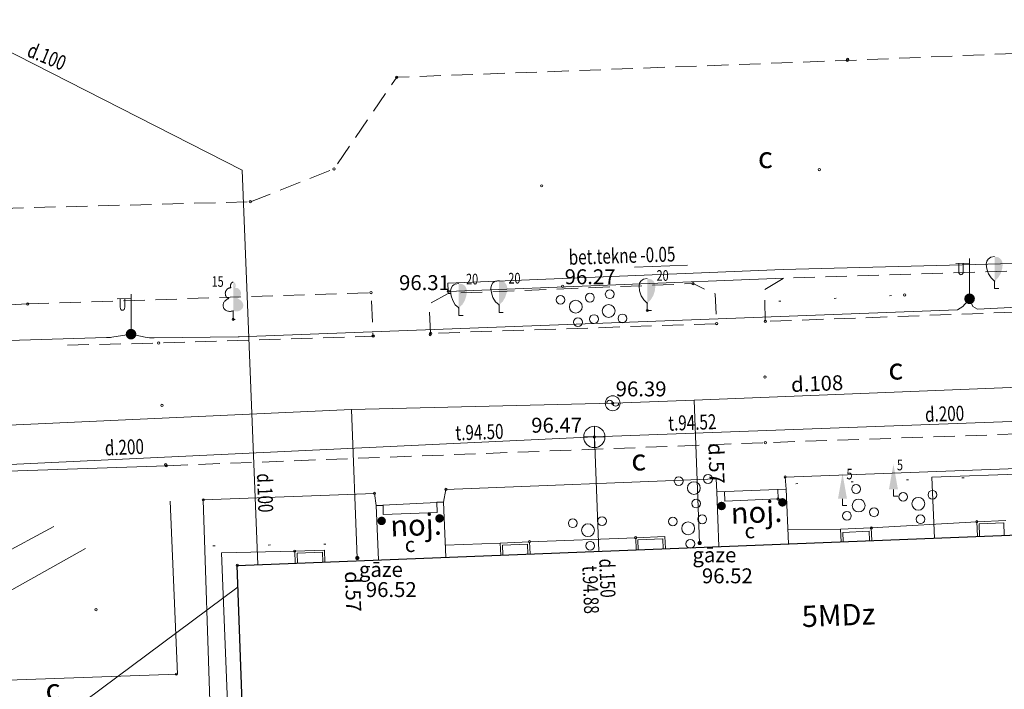
# Model space of a CAD drawing. Units: metres. Extents: x 661489 to 714094, y 194113 to 202716.
# Drawn here: x 661908 to 661954, y 194438 to 194470 of the extents above; entities that cross this region are included whole.
import ezdxf
from ezdxf.enums import TextEntityAlignment as Align

# ---------------------------------------------------------------- set-up
doc = ezdxf.new("R2010")
doc.units = ezdxf.units.M
for name, pattern in [('Ref_STLGreyTopo$0$0', [0.2, 0.1, 0.1]), ('Ref_STLGreyTopo$0$2', [0.75, 0.5, -0.25]), ('Ref_STLGreyTopo$0$DGN Style 2', [22.00914178049058, 13.20548506829435, -8.803656712196231]), ('Ref_STLGreyTopo$0$DGN Style 3', [30.81279849268681, 22.00914178049058, -8.803656712196231]), ('Ref_STLGreyTopo$0$Krumu_rinda', [2.5, 0, -1.25, -1.25]), ('Ref_STLGreyTopo$0$zogs_metala', [3.1, 1.55, 1.55])]:
    doc.linetypes.add(name, pattern=pattern)
for name, color, linetype, lineweight in [('01_izmeri', 7, 'Continuous', 13), ('Ref_STLGreyTopo$0$APGAISM', 230, 'Ref_STLGreyTopo$0$APG_EL_KAB', 18), ('Ref_STLGreyTopo$0$BUVDET', 251, 'Ref_STLGreyTopo$0$0', 9), ('Ref_STLGreyTopo$0$CELI', 251, 'Ref_STLGreyTopo$0$2', 9), ('Ref_STLGreyTopo$0$EKAS', 251, 'Ref_STLGreyTopo$0$0', 30), ('Ref_STLGreyTopo$0$EKAS_TEKST', 251, 'Ref_STLGreyTopo$0$0', 9), ('Ref_STLGreyTopo$0$GAZE', 1, 'Ref_STLGreyTopo$0$GAZES_VADS_VIDSP', 18), ('Ref_STLGreyTopo$0$KOKI', 251, 'Ref_STLGreyTopo$0$0', 9), ('Ref_STLGreyTopo$0$Level 1', 7, 'Continuous', 0), ('Ref_STLGreyTopo$0$Level 14', 7, 'Continuous', 0), ('Ref_STLGreyTopo$0$Level 27', 7, 'Continuous', 0), ('Ref_STLGreyTopo$0$Level 35', 7, 'Continuous', 0), ('Ref_STLGreyTopo$0$Level 38', 7, 'Continuous', 0), ('Ref_STLGreyTopo$0$Level 42', 7, 'Continuous', 0), ('Ref_STLGreyTopo$0$Level 44', 7, 'Continuous', 0), ('Ref_STLGreyTopo$0$Level 58', 7, 'Continuous', 0), ('Ref_STLGreyTopo$0$Level 8', 7, 'Continuous', 0), ('Ref_STLGreyTopo$0$LK', 34, 'Ref_STLGreyTopo$0$LIETUS_KANAL', 20), ('Ref_STLGreyTopo$0$LK_VIRSZ', 34, 'Ref_STLGreyTopo$0$0', 13), ('Ref_STLGreyTopo$0$SAKARI', 92, 'Continuous', 18), ('Ref_STLGreyTopo$0$SK', 42, 'Ref_STLGreyTopo$0$KANALIZACIJA', 18), ('Ref_STLGreyTopo$0$SK_VIRSZ', 42, 'Ref_STLGreyTopo$0$0', 13), ('Ref_STLGreyTopo$0$UDENSVADS', 142, 'Ref_STLGreyTopo$0$UDENSVADS', 18), ('Ref_STLGreyTopo$0$UV_VIRSZ', 142, 'Ref_STLGreyTopo$0$0', 13)]:
    doc.layers.add(name, color=color, linetype=linetype, lineweight=lineweight)
doc.styles.add('Ref_STLGreyTopo$0$ekas', font='romlatcw.shx', dxfattribs={"height": 1})
doc.styles.add('Ref_STLGreyTopo$0$koki', font='romlatsw.shx', dxfattribs={"width": 0.75, "oblique": 15, "height": 0.5})
doc.styles.add('Ref_STLGreyTopo$0$kom', font='romlatsw.shx', dxfattribs={"width": 0.75, "height": 0.6})
doc.styles.add('Ref_STLGreyTopo$0$ltype', font='romlatsw.shx', dxfattribs={"height": 0.75})
doc.styles.add('Ref_STLGreyTopo$0$ltype2', font='Geometric706TL-BlackB.ttf', dxfattribs={"height": 0.8})
doc.styles.add('Ref_STLGreyTopo$0$Style-font001', font='font001.shx')
doc.styles.add('Ref_STLGreyTopo$0$Style-font001 I 0.24435', font='font001.shx', dxfattribs={"oblique": 14})
doc.linetypes.add('Ref_STLGreyTopo$0$APG_EL_KAB', pattern='A,2,-0.4,[".",Ref_STLGreyTopo$0$ltype2,S=1,R=0,X=-0.09300000000000001,Y=-0.04],-0.5,2', length=4.9)
doc.linetypes.add('Ref_STLGreyTopo$0$GAZES_VADS_VIDSP', pattern='A,1.6,-0.4,1.6,-0.4,1.6,-0.4,1.6,["VSP",Ref_STLGreyTopo$0$ltype,S=0.6,R=0,X=-1.1,Y=-0.55],0,["G",Ref_STLGreyTopo$0$ltype,S=1,R=0,X=0.025,Y=-0.375],-0.8', length=8.4)
doc.linetypes.add('Ref_STLGreyTopo$0$KANALIZACIJA', pattern='A,7.5,["K",Ref_STLGreyTopo$0$ltype,S=1,R=0,X=0.025,Y=-0.375],-0.8,7.5', length=15.8)
doc.linetypes.add('Ref_STLGreyTopo$0$LIETUS_KANAL', pattern='A,7.5,["LK",Ref_STLGreyTopo$0$ltype,S=1,R=0,X=0.1,Y=-0.375],-1.6,7.5', length=16.6)
doc.linetypes.add('Ref_STLGreyTopo$0$UDENSVADS', pattern='A,7.5,["Ы",Ref_STLGreyTopo$0$ltype,S=1,R=0,X=0.125,Y=-0.375],-1,7.5', length=16)

# ---------------------------------------------------------------- blocks, each defined once
blk = doc.blocks.new('Ref_STLGreyTopo$0$PKT_2')
at = {"layer": 'Ref_STLGreyTopo$0$Level 58', "color": 254, "linetype": 'Continuous', "lineweight": 13}
blk.add_circle((1.663155853748322e-05, 9.1761932708323e-05), 0.05342884173628483, dxfattribs=at)
blk = doc.blocks.new('Ref_STLGreyTopo$0$KRUMS')
at = {"layer": 'Ref_STLGreyTopo$0$KOKI', "linetype": 'Continuous'}
for centre, radius in [((-0.7139806208433583, 0.3238253120798618), 0.2041347239155457), ((0.6616423864616081, 0.4248260534950532), 0.2066127541214373), ((0.0001578002702444792, -2.266175579279661e-05), 0.3006396109047146), ((0.1034514241619036, -0.7275721020123456), 0.2045426292877247)]:
    blk.add_circle(centre, radius, dxfattribs=at)
blk = doc.blocks.new('Ref_STLGreyTopo$0$GZVENT')
at = {"layer": 'Ref_STLGreyTopo$0$Level 27', "color": 1, "linetype": 'Continuous', "lineweight": 13}
blk.add_circle((5.502148997038603e-05, 0.0001676884712651372), 0.35, dxfattribs=at)
for centre, start, end in [((-0.1399449785239995, 0.0001676884712651372), 0, 180), ((0.1400550215039402, 0.0001676884712651372), 180, 0)]:
    blk.add_arc(centre, 0.14, start, end, dxfattribs=at)
blk = doc.blocks.new('Ref_STLGreyTopo$0$KRUMS_5')
at = {"layer": 'Ref_STLGreyTopo$0$Level 1', "color": 3, "linetype": 'Continuous', "lineweight": 0}
for centre, radius in [((-0.7149705634219572, 0.3236136218765751), 0.2041345802985128), ((0.6606512429716531, 0.4246174643049017), 0.2066126087610099), ((-0.0008318981563206762, -0.0002324773231521249), 0.3006393993925914), ((0.1024633308988996, -0.7277811674866825), 0.2045424853837138)]:
    blk.add_circle(centre, radius, dxfattribs=at)
blk = doc.blocks.new('Ref_STLGreyTopo$0$APLAMP')
at = {"layer": 'Ref_STLGreyTopo$0$Level 44', "color": 230, "linetype": 'Continuous', "lineweight": 0}
for p, q in [((0, 0), (-0.002000000094994903, 1.88300000000163)), ((-0.009000000078231096, 1.667000000015832), (-0.6440000000875443, 1.662000000011176)), ((-0.5090000000782311, 1.663000000000466), (-0.5090000000782311, 1.271000000007916)), ((-0.2989999999990687, 1.665000000008149), (-0.2989999999990687, 1.271000000007916))]:
    blk.add_line(p, q, dxfattribs=at)
blk.add_circle((-0.000478195259347558, 0.0004551688034553081), 0.09070832376358855, dxfattribs=at)
at = {"layer": 'Ref_STLGreyTopo$0$Level 44', "color": 230, "linetype": 'Continuous', "lineweight": 0, "extrusion": (0, 0, -1)}
blk.add_ellipse((-0.4040000000968575, 1.271000000007916), major_axis=(0, -0.1508683379660174), ratio=0.6959710792575373, start_param=4.71238898038469, end_param=7.853981633974483, dxfattribs=at)
blk = doc.blocks.new('Ref_STLGreyTopo$0$APGMST_1')
at = {"layer": 'Ref_STLGreyTopo$0$Level 44', "linetype": 'Continuous', "lineweight": 0}
h = blk.add_hatch(color=230, dxfattribs=at)
edge = h.paths.add_edge_path()
edge.add_arc((0, 0), 0.25, 0, 360)
blk = doc.blocks.new('Ref_STLGreyTopo$0$LAPUKO_10')
at = {"layer": 'Ref_STLGreyTopo$0$KOKI', "linetype": 'Continuous'}
h = blk.add_hatch(color=256, dxfattribs=at)
edge = h.paths.add_edge_path()
edge.add_ellipse((7.007119711488485e-05, 1.575818712124601), major_axis=(-2.814301487165382e-17, -0.1750032), ratio=0.7071067811865477, start_angle=57.04944999999998, end_angle=180, ccw=False)
edge.add_line((0.10391028621234, 1.4806318457413), (0.1050719908671454, 1.479566952068126))
edge.add_ellipse((0.150281151290983, 1.231645752151962), major_axis=(0.04520916048066499, -0.2479211999123494), ratio=0.8613228459795701, start_angle=0, end_angle=180, ccw=False)
edge.add_ellipse((0.105071991449222, 0.6920525520981755), major_axis=(-0.3581236221062583, 0.1110183223047123), ratio=0.814445018764326, start_angle=90, end_angle=270, ccw=False)
edge.add_line((0.0146536718821153, 0.4003805519605521), (0.01300000003539026, 0.4010000000125729))
edge.add_line((0.01300000003539026, 0.4010000000125729), (0, 0.4010000000125729))
edge.add_line((0, 0.4010000000125729), (0, 1.75))
edge.add_line((0, 1.75), (-0.0009999999310821295, 1.751000000018394))
edge.add_line((-0.0009999999310821295, 1.751000000018394), (7.007119711488485e-05, 1.750821912108222))
for p, q in [((0, 0), (0, 0.4010000000125729)), ((0, 0.4010000000125729), (0.01300000003539026, 0.4010000000125729)), ((0, 0.3179999999993015), (0, 0.3450000000011642)), ((0, 0), (0.08900000003632158, 0))]:
    blk.add_line(p, q, dxfattribs=at)
blk.add_rational_spline([(-0.01451352913863957, 0.4003805519605521), (-0.3726371511584148, 0.2893622296396643), (-0.4630554708419368, 0.5810342298063915), (-0.5534737904090434, 0.8727062299440149), (-0.1953501682728529, 0.9837245522649027), (-0.40889036282897, 1.022664235002594), (-0.363681202288717, 1.270585434918758), (-0.3184720418648794, 1.518506634805817), (-0.1049318483565003, 1.479566952068126), (-0.1043509959708899, 1.480099398933817), (-0.1037701437016949, 1.4806318457413), (-0.1437941059703007, 1.567956852319185), (-0.108654496143572, 1.659389382228255), (-0.07351488596759737, 1.750821912108222), (7.007119711488485e-05, 1.750821912108222)], [1, 0.7071067811865476, 1, 0.7071067811865476, 1, 0.7071067811865476, 1, 0.7071067811865476, 1, 1, 1, 0.8595167113278297, 1, 0.8595167113278297, 1], degree=2, knots=[0, 0, 0, 0.125, 0.125, 0.25, 0.25, 0.375, 0.375, 0.5, 0.5, 0.75, 0.75, 0.875, 0.875, 1, 1, 1], dxfattribs=at)
blk = doc.blocks.new('Ref_STLGreyTopo$0$SAURLA_1')
at = {"layer": 'Ref_STLGreyTopo$0$Level 1', "linetype": 'Continuous', "lineweight": 0}
blk.add_hatch(color=3, dxfattribs=at).paths.add_polyline_path([(0, 0.3520000000135042), (0, 1.5), (0.1729999999515712, 1.467000000004191), (0.228000000002794, 1.432999999989988), (0.2920000000158325, 1.38399999999092), (0.356000000028871, 1.280999999988126), (0.3850000000093132, 1.138000000006286), (0.356000000028871, 0.9180000000051223), (0.2829999999376014, 0.6939999999885913), (0.1639999999897555, 0.4979999999923166)])
at = {"layer": 'Ref_STLGreyTopo$0$Level 1', "color": 3, "linetype": 'Continuous', "lineweight": 0}
blk.add_line((0, 0.3520000000135042), (0, 0), dxfattribs=at)
at = {"layer": 'Ref_STLGreyTopo$0$Level 1', "color": 3, "linetype": 'Continuous', "lineweight": 13}
blk.add_line((0, 0), (0.1999999999534339, 0), dxfattribs=at)
at = {"layer": 'Ref_STLGreyTopo$0$Level 1', "color": 3, "linetype": 'Continuous', "lineweight": 0, "flags": 128}
blk.add_lwpolyline([(0, 0.3520000000135042), (-0.1639999999897555, 0.4979999999923166), (-0.2830000000540167, 0.6939999999885913), (-0.356000000028871, 0.9180000000051223), (-0.3850000000093132, 1.138000000006286), (-0.356000000028871, 1.280999999988126), (-0.2920000000158325, 1.38399999999092), (-0.228000000002794, 1.432999999989988), (-0.1729999999515712, 1.467000000004191), (0, 1.5)], dxfattribs=at)
at = {"layer": 'Ref_STLGreyTopo$0$Level 1', "color": 3, "linetype": 'Continuous', "lineweight": 0}
blk.add_point((0, 0.3520000000135042), dxfattribs=at)
blk = doc.blocks.new('Ref_STLGreyTopo$0$SAURLA')
at = {"layer": 'Ref_STLGreyTopo$0$Level 1', "color": 3, "linetype": 'Continuous', "lineweight": 13}
blk.add_blockref('Ref_STLGreyTopo$0$SAURLA_1', (0, 0), dxfattribs=at)
blk = doc.blocks.new('Ref_STLGreyTopo$0$KRUMS_7')
at = {"layer": 'Ref_STLGreyTopo$0$Level 1', "color": 3, "linetype": 'Continuous', "lineweight": 0}
for centre, radius in [((-0.7141373228514567, 0.3238465946051292), 0.2041343152972211), ((0.6614828272722661, 0.4248485421412624), 0.2066123405428172), ((0, 0), 0.3006390091116843), ((0.1032941620796919, -0.7275478781666607), 0.2045422198528923)]:
    blk.add_circle(centre, radius, dxfattribs=at)
blk = doc.blocks.new('Ref_STLGreyTopo$0$TUJA')
at = {"layer": 'Ref_STLGreyTopo$0$Level 1', "color": 3, "linetype": 'Continuous', "lineweight": 13}
for q in [(0, 0.3200000000069849), (0.2100000000791624, 0)]:
    blk.add_line((0, 0), q, dxfattribs=at)
at = {"layer": 'Ref_STLGreyTopo$0$Level 1', "color": 3, "linetype": 'Continuous', "lineweight": 13, "extrusion": (0, 0, -1)}
blk.add_solid([(0.2119999999413267, 0.3200000000069849), (-0.2100000000791624, 0.3200000000069849), (0, 1.5)], dxfattribs=at)
blk = doc.blocks.new('Ref_STLGreyTopo$0$KNAKA_2')
at = {"layer": 'Ref_STLGreyTopo$0$SK_VIRSZ', "linetype": 'Continuous', "lineweight": 20}
for p, q in [((0, -0.5), (0, 0.5)), ((-0.5, 0), (0.5, 0))]:
    blk.add_line(p, q, dxfattribs=at)
blk.add_circle((0, 0), 0.5, dxfattribs=at)
blk = doc.blocks.new('Ref_STLGreyTopo')
at = {"layer": 'Ref_STLGreyTopo$0$Level 14', "linetype": 'Continuous', "lineweight": 0}
h = blk.add_hatch(color=7, dxfattribs=at)
edge = h.paths.add_edge_path()
edge.add_arc((661941.05, 194446.85), 0.2, 0, 360)
h = blk.add_hatch(color=7, dxfattribs=at)
edge = h.paths.add_edge_path()
edge.add_arc((661943.9, 194447.02), 0.2, 0, 360)
h = blk.add_hatch(color=7, dxfattribs=at)
edge = h.paths.add_edge_path()
edge.add_arc((661927.8190520549, 194446.2672303031), 0.2, 0, 360)
h = blk.add_hatch(color=7, dxfattribs=at)
edge = h.paths.add_edge_path()
edge.add_arc((661925.1036493151, 194446.15), 0.2, 0, 360)
at = {"layer": 'Ref_STLGreyTopo$0$Level 27', "linetype": 'Continuous', "lineweight": 0}
h = blk.add_hatch(color=1, dxfattribs=at)
edge = h.paths.add_edge_path()
edge.add_arc((661940.0217775211, 194445.1110766929), 0.1, 0, 360)
h = blk.add_hatch(color=1, dxfattribs=at)
edge = h.paths.add_edge_path()
edge.add_arc((661923.9617775212, 194444.4110766929), 0.1, 0, 360)
at = {"layer": 'Ref_STLGreyTopo$0$APGAISM', "flags": 128}
for points in [[(661952.68, 194456.57), (661952.838, 194456.203), (661953.049, 194456.082), (661982.291, 194457.554), (661982.2911904092, 194457.554227279, 0.01361352427635662), (661982.3997514461, 194457.5626594143), (661982.4, 194457.563), (661987.76, 194458.126), (661987.7599775901, 194458.126160024, -0.007575673815984562), (661987.8203364558, 194458.1315821203), (661987.8200000001, 194458.132), (661990.604, 194458.339), (661990.6044965482, 194458.3392171585, -0.003300478081018118), (661990.6308393531, 194458.341006962), (661990.631, 194458.341), (661991.86, 194458.416), (661991.859994633, 194458.4163716971, -0.0578150880340429), (661992.3202959432, 194458.3913693581), (661992.3200000001, 194458.391), (661992.97, 194458.28)], [(661913.35, 194454.91), (661914.007, 194454.774), (661914.0070508529, 194454.774357589, 0.05455149791519299), (661914.44022303, 194454.7332627673), (661914.4400000001, 194454.733), (661918.38, 194454.79), (661918.3795452879, 194454.7900267628, 0.005750838439185741), (661918.4255350324, 194454.7912186291), (661918.426, 194454.791), (661952.116, 194456.052), (661952.357, 194456.203), (661952.68, 194456.57)], [(661913.35, 194454.91), (661912.4450000001, 194454.769), (661912.445429798, 194454.7694271554, -0.03106342909971387), (661912.1982132905, 194454.7466031818), (661912.198, 194454.747), (661900.9670000001, 194454.41)]]:
    blk.add_lwpolyline(points, format="xyb", dxfattribs=at)
at = {"layer": 'Ref_STLGreyTopo$0$BUVDET', "linetype": 'Ref_STLGreyTopo$0$DGN Style 3'}
for p, q in [((661940.819, 194447.517), (661944.085, 194447.646)), ((661940.819, 194447.517), (661940.92, 194444.949)), ((661944.085, 194447.646), (661944.186, 194445.078)), ((661924.85, 194446.88), (661928.01, 194447.03)), ((661928.01, 194447.03), (661928.112, 194444.445)), ((661924.951, 194444.321), (661924.85, 194446.88))]:
    blk.add_line(p, q, dxfattribs=at)
at = {"layer": 'Ref_STLGreyTopo$0$BUVDET', "linetype": 'Continuous'}
for p, q in [((661941.18, 194447.53), (661941.198, 194447.081)), ((661943.7000000001, 194447.18), (661943.682, 194447.63)), ((661927.6900000001, 194447.03), (661928.01, 194447.03)), ((661927.709, 194446.55), (661927.6900000001, 194447.03)), ((661941.198, 194447.081), (661943.7000000001, 194447.18)), ((661924.85, 194446.88), (661925.17, 194446.88)), ((661925.17, 194446.88), (661925.17, 194446.45)), ((661925.17, 194446.45), (661927.709, 194446.55)), ((661953.02, 194446.11), (661954.377, 194446.163)), ((661953.02, 194446.11), (661953.047, 194445.427)), ((661953.1240000001, 194446.014), (661954.281, 194446.06)), ((661953.1240000001, 194446.014), (661953.147, 194445.431)), ((661954.281, 194446.06), (661954.304, 194445.476)), ((661946.628, 194445.763), (661948.0700000001, 194445.82)), ((661946.628, 194445.763), (661946.6510000001, 194445.175)), ((661946.734, 194445.614), (661947.976, 194445.663)), ((661946.734, 194445.614), (661946.751, 194445.179)), ((661947.976, 194445.663), (661947.993, 194445.228)), ((661948.0700000001, 194445.82), (661948.093, 194445.232)), ((661930.67, 194445.11), (661932.041, 194445.164)), ((661930.67, 194445.11), (661930.692, 194444.547)), ((661932.041, 194445.164), (661932.063, 194444.601)), ((661937.02, 194445.36), (661938.392, 194445.414)), ((661937.02, 194445.36), (661937.042, 194444.797)), ((661937.1240000001, 194445.264), (661938.296, 194445.31)), ((661937.1240000001, 194445.264), (661937.142, 194444.801)), ((661938.296, 194445.31), (661938.314, 194444.847)), ((661938.392, 194445.414), (661938.414, 194444.851)), ((661921.03, 194444.73), (661922.421, 194444.785)), ((661921.03, 194444.73), (661921.052, 194444.167)), ((661921.134, 194444.634), (661922.3250000001, 194444.681)), ((661921.134, 194444.634), (661921.152, 194444.171)), ((661922.3250000001, 194444.681), (661922.343, 194444.218)), ((661922.421, 194444.785), (661922.443, 194444.222)), ((661930.774, 194445.014), (661931.9450000001, 194445.06)), ((661930.774, 194445.014), (661930.792, 194444.551)), ((661931.9450000001, 194445.06), (661931.963, 194444.597))]:
    blk.add_line(p, q, dxfattribs=at)
at = {"layer": 'Ref_STLGreyTopo$0$CELI', "linetype": 'Ref_STLGreyTopo$0$DGN Style 2', "lineweight": 0}
for p, q in [((661903.25, 194456.06), (661908.5, 194456.33)), ((661898.11, 194439.62), (661915.01, 194448.74)), ((661944.03, 194448.21), (661956.73, 194448.67)), ((661928.12, 194447.63), (661940.795, 194448.129)), ((661940.795, 194448.129), (661940.819, 194447.517)), ((661944.03, 194448.21), (661944.085, 194447.646)), ((661916.74, 194447.14), (661924.77, 194447.44)), ((661924.77, 194447.44), (661924.85, 194446.88)), ((661928.12, 194447.63), (661928.01, 194447.03)), ((661899.6900000001, 194438.41), (661915.18, 194447.07)), ((661915.529, 194438.962), (661915.18, 194447.07)), ((661917.0700000001, 194437.18), (661916.74, 194447.14)), ((661948.0700000001, 194445.82), (661953.02, 194446.11)), ((661946.628, 194445.763), (661944.16, 194445.75)), ((661930.67, 194445.11), (661928.09, 194445.008)), ((661932.041, 194445.164), (661937.02, 194445.36)), ((661917.59, 194444.66), (661921.03, 194444.73)), ((661918.0700000001, 194432.88), (661917.59, 194444.66)), ((661915.529, 194438.962), (661899.6900000001, 194438.41))]:
    blk.add_line(p, q, dxfattribs=at)
at = {"layer": 'Ref_STLGreyTopo$0$CELI', "linetype": 'Ref_STLGreyTopo$0$DGN Style 2', "lineweight": 13}
blk.add_line((661904.448, 194448.368), (661915.01, 194448.74), dxfattribs=at)
at = {"layer": 'Ref_STLGreyTopo$0$CELI', "lineweight": 13, "ltscale": 2, "flags": 128}
for points in [[(661918.9500000001, 194461.12), (661922.87, 194462.66), (661925.81, 194466.96), (661946.9500000001, 194467.75), (661963.26, 194468.43), (661975.86, 194466.08), (661988.4500000001, 194463.88), (662000, 194462.008)], [(661908.5, 194456.33), (661924.61, 194456.86), (661924.7000000001, 194454.82), (661914.65, 194454.49), (661910.024, 194454.391)], [(661915.01, 194448.74), (661943.1, 194449.82), (661959.86, 194450.4)]]:
    blk.add_lwpolyline(points, dxfattribs=at)
at = {"layer": 'Ref_STLGreyTopo$0$CELI', "lineweight": 0, "ltscale": 2, "flags": 128}
blk.add_lwpolyline([(661901.31, 194460.65), (661918.9500000001, 194461.12)], dxfattribs=at)
at = {"layer": 'Ref_STLGreyTopo$0$CELI', "lineweight": 13, "ltscale": 2, "flags": 128}
for points in [[(661943.1, 194455.51), (661943.0700000001, 194457), (661943.9500000001, 194457.54), (661955.38, 194457.9), (661956.37, 194457.36), (661956.37, 194456), (661943.1, 194455.51)], [(661927.4, 194454.95), (661927.3200000001, 194456.32), (661928.23, 194456.82), (661939.71, 194457.28), (661940.75, 194456.8), (661940.8200000001, 194455.4), (661927.4, 194454.95)]]:
    blk.add_lwpolyline(points, close=True, dxfattribs=at)
at = {"layer": 'Ref_STLGreyTopo$0$EKAS'}
for p, q in [((661918.33, 194444.06), (661982.84, 194446.6)), ((661918.71, 194433.59), (661918.33, 194444.06))]:
    blk.add_line(p, q, dxfattribs=at)
at = {"layer": 'Ref_STLGreyTopo$0$GAZE', "linetype": 'Continuous', "flags": 128}
for points in [[(661935.993, 194451.672), (661939.756, 194451.819), (661955.785, 194452.45), (662000, 194454.191)], [(661903.4990000001, 194450.461), (661923.686, 194451.376), (661935.941, 194451.67)]]:
    blk.add_lwpolyline(points, dxfattribs=at)
at = {"layer": 'Ref_STLGreyTopo$0$Level 1', "color": 3, "linetype": 'Ref_STLGreyTopo$0$Krumu_rinda', "lineweight": 0, "flags": 128}
for points in [[(661943.73, 194456.46), (661949.63, 194456.75)], [(661944.524, 194447.894), (661956.415, 194448.319), (661956.479, 194446.324)], [(661917.188, 194444.984), (661924.726, 194445.087)]]:
    blk.add_lwpolyline(points, dxfattribs=at)
at = {"layer": 'Ref_STLGreyTopo$0$Level 35', "color": 52, "linetype": 'Ref_STLGreyTopo$0$zogs_metala', "lineweight": 0}
for p, q in [((661956.48, 194448.404), (661950.917, 194448.203)), ((661950.917, 194448.203), (661951.029, 194445.347))]:
    blk.add_line(p, q, dxfattribs=at)
at = {"layer": 'Ref_STLGreyTopo$0$Level 8', "color": 1, "linetype": 'Continuous', "lineweight": 13}
for p, q in [((661940.02, 194445.11), (661939.756, 194451.819)), ((661923.96, 194444.41), (661923.686, 194451.376))]:
    blk.add_line(p, q, dxfattribs=at)
at = {"layer": 'Ref_STLGreyTopo$0$LK'}
for p, q in [((661975.732, 194458.788), (661943.939, 194457.937)), ((661936.964, 194458.052), (661939.451, 194458.154)), ((661943.939, 194457.937), (661928.215, 194457.307)), ((661943.9500000001, 194457.54), (661928.23, 194456.91)), ((661928.215, 194457.307), (661928.23, 194456.91))]:
    blk.add_line(p, q, dxfattribs=at)
at = {"layer": 'Ref_STLGreyTopo$0$SAKARI', "color": 9, "linetype": 'Continuous'}
blk.add_line((661905.893, 194433.768), (661918.3690000001, 194443.061), dxfattribs=at)
at = {"layer": 'Ref_STLGreyTopo$0$SK', "flags": 128}
for points in [[(661935.08, 194450.09), (661965.28, 194451.2)], [(661904.327, 194448.636), (661935.08, 194450.09)], [(661935.08, 194450.09), (661935.291, 194444.728)]]:
    blk.add_lwpolyline(points, dxfattribs=at)
at = {"layer": 'Ref_STLGreyTopo$0$UDENSVADS', "flags": 128}
for points in [[(661918.568, 194462.604), (661904.712, 194469.663)], [(661919.297, 194444.098), (661918.568, 194462.604)]]:
    blk.add_lwpolyline(points, dxfattribs=at)
at = {"layer": 'Ref_STLGreyTopo$0$Level 1', "color": 3, "linetype": 'Continuous', "lineweight": 13}
for name, p in [('Ref_STLGreyTopo$0$SAURLA', (661953.85, 194457.05)), ('Ref_STLGreyTopo$0$SAURLA', (661928.72, 194455.79)), ('Ref_STLGreyTopo$0$SAURLA', (661930.61, 194455.93)), ('Ref_STLGreyTopo$0$SAURLA', (661937.56, 194456.02)), ('Ref_STLGreyTopo$0$TUJA', (661949.11, 194447.31)), ('Ref_STLGreyTopo$0$TUJA', (661946.72, 194446.87))]:
    blk.add_blockref(name, p, dxfattribs=at)
at = {"layer": 'Ref_STLGreyTopo$0$Level 1', "color": 3, "linetype": 'Continuous', "lineweight": 0}
for name, p in [('Ref_STLGreyTopo$0$LAPUKO_10', (661918.14, 194455.6)), ('Ref_STLGreyTopo$0$KRUMS', (661934.21, 194456.2)), ('Ref_STLGreyTopo$0$KRUMS', (661939.75, 194447.69)), ('Ref_STLGreyTopo$0$KRUMS', (661950.2760000001, 194446.953)), ('Ref_STLGreyTopo$0$KRUMS', (661934.78, 194445.714)), ('Ref_STLGreyTopo$0$KRUMS', (661939.48, 194445.8))]:
    blk.add_blockref(name, p, dxfattribs=at)
at = {"layer": 'Ref_STLGreyTopo$0$Level 1', "color": 3, "linetype": 'Continuous', "lineweight": 0, "xscale": 1.000002001713058, "yscale": 1.000002001713058, "zscale": 1.000002001713058, "rotation": 53.46323593479428}
blk.add_blockref('Ref_STLGreyTopo$0$KRUMS_7', (661935.75, 194456), dxfattribs=at)
at = {"layer": 'Ref_STLGreyTopo$0$Level 1', "color": 3, "linetype": 'Continuous', "lineweight": 0, "rotation": 303.4953777225136}
blk.add_blockref('Ref_STLGreyTopo$0$KRUMS_5', (661947.48, 194446.872), dxfattribs=at)
at = {"layer": 'Ref_STLGreyTopo$0$Level 27', "color": 1, "linetype": 'Continuous', "lineweight": 13}
blk.add_blockref('Ref_STLGreyTopo$0$GZVENT', (661935.9400000001, 194451.67), dxfattribs=at)
at = {"layer": 'Ref_STLGreyTopo$0$Level 38', "color": 32, "linetype": 'Continuous', "lineweight": 13}
blk.add_blockref('Ref_STLGreyTopo$0$KNAKA_2', (661935.08, 194450.09), dxfattribs=at)
at = {"layer": 'Ref_STLGreyTopo$0$Level 44', "color": 230, "linetype": 'Continuous', "lineweight": 0}
for name, p in [('Ref_STLGreyTopo$0$APLAMP', (661952.68, 194456.57)), ('Ref_STLGreyTopo$0$APLAMP', (661913.35, 194454.91)), ('Ref_STLGreyTopo$0$APGMST_1', (661952.68, 194456.57)), ('Ref_STLGreyTopo$0$APGMST_1', (661913.35, 194454.91))]:
    blk.add_blockref(name, p, dxfattribs=at)
at = {"layer": 'Ref_STLGreyTopo$0$Level 58', "color": 254, "linetype": 'Continuous', "lineweight": 13}
for p in [(661946.9500000001, 194467.75), (661946.96, 194467.8), (661925.81, 194466.96), (661922.87, 194462.66), (661945.63, 194462.63), (661932.61, 194461.87), (661918.9500000001, 194461.12), (661933.6, 194457.16), (661939.71, 194457.28), (661924.61, 194456.86), (661928.23, 194456.92), (661949.63, 194456.75), (661952.68, 194456.57), (661908.5, 194456.33), (661937.56, 194456.02), (661918.14, 194455.6), (661940.8200000001, 194455.41), (661940.8200000001, 194455.4), (661943.1, 194455.51), (661913.34, 194454.92), (661913.35, 194454.91), (661924.7000000001, 194454.82), (661924.71, 194454.82), (661927.38, 194454.89), (661927.4, 194454.95), (661914.65, 194454.49), (661943.08, 194452.9), (661914.8, 194451.57), (661935.9400000001, 194451.67), (661935.08, 194450.09), (661943.1, 194449.82), (661914.98, 194448.79), (661915.01, 194448.74), (661944.03, 194448.21), (661924.77, 194447.44), (661928.12, 194447.63), (661916.74, 194447.14), (661943.7000000001, 194447.18), (661943.9, 194447.02), (661941.05, 194446.85), (661925.06, 194446.15), (661927.9500000001, 194446.3), (661953.02, 194446.11), (661948.0700000001, 194445.82), (661932.04, 194445.18), (661937.02, 194445.36), (661940.02, 194445.11), (661921.03, 194444.73), (661923.96, 194444.41), (661918.33, 194444.06), (661911.71, 194441.98), (661915.48, 194438.96)]:
    blk.add_blockref('Ref_STLGreyTopo$0$PKT_2', p, dxfattribs=at)
at = {"layer": 'Ref_STLGreyTopo$0$CELI', "linetype": 'Continuous', "lineweight": 0, "style": 'Ref_STLGreyTopo$0$Style-font001'}
for p in [(661943.1025911024, 194463.200001), (661949.2175911024, 194453.283001), (661937.1615911024, 194449.019001), (661909.6885911024, 194438.246001)]:
    blk.add_text('c', height=1.000002, dxfattribs=at).set_placement(p, align=Align.MIDDLE_CENTER)
at = {"layer": 'Ref_STLGreyTopo$0$EKAS_TEKST', "linetype": 'Continuous', "style": 'Ref_STLGreyTopo$0$ekas'}
for s, p in [('noj.', (661941.498, 194446.015)), ('noj.', (661925.529, 194445.413)), ('5MDz', (661944.827, 194441.163))]:
    blk.add_text(s, height=1, rotation=2.254783333333333, dxfattribs=at).set_placement(p)
at = {"layer": 'Ref_STLGreyTopo$0$GAZE', "linetype": 'Continuous', "style": 'Ref_STLGreyTopo$0$Style-font001'}
for s, height, rotation, p in [('d.108', 0.7000020000000001, 2.254436111111111, (661945.5422356544, 194452.2436050761)), ('d.57', 0.700002, 272.2547833333334, (661940.4556481744, 194448.8362224837)), ('d.57', 0.7000020000000001, 272.2525055555556, (661923.4136111715, 194442.8232210275))]:
    blk.add_text(s, height=height, rotation=rotation, dxfattribs=at).set_placement(p, align=Align.CENTER)
at = {"layer": 'Ref_STLGreyTopo$0$KOKI', "linetype": 'Continuous', "lineweight": 9, "style": 'Ref_STLGreyTopo$0$koki', "oblique": 15, "width": 0.75}
for s, p in [('15', (661917.128, 194457.131)), ('20', (661929.063, 194457.244)), ('20', (661931.0480000001, 194457.286)), ('20', (661937.997, 194457.413)), ('5', (661949.272, 194448.523)), ('5', (661946.907, 194448.099))]:
    blk.add_text(s, height=0.5, dxfattribs=at).set_placement(p)
at = {"layer": 'Ref_STLGreyTopo$0$Level 27', "color": 1, "linetype": 'Continuous', "lineweight": 0, "style": 'Ref_STLGreyTopo$0$Style-font001'}
for s, p in [('96.39', (661936.081, 194452.693002)), ('96.52', (661940.126, 194443.924002)), ('96.52', (661924.363, 194443.278002))]:
    blk.add_text(s, height=0.7000020000000001, dxfattribs=at).set_placement(p, align=Align.TOP_LEFT)
at = {"layer": 'Ref_STLGreyTopo$0$Level 27', "color": 1, "linetype": 'Continuous', "lineweight": 0, "style": 'Ref_STLGreyTopo$0$Style-font001 I 0.24435', "oblique": 14}
for p in [(661939.468, 194444.207), (661923.8250000001, 194443.521)]:
    blk.add_text(' gāze', height=0.7000020000000001, dxfattribs=at).set_placement(p)
at = {"layer": 'Ref_STLGreyTopo$0$Level 42', "color": 134, "linetype": 'Continuous', "lineweight": 0, "style": 'Ref_STLGreyTopo$0$Style-font001'}
for p in [(661942.137, 194445.324), (661926.199, 194444.679)]:
    blk.add_text('c', height=0.700002, rotation=2.254783333333333, dxfattribs=at).set_placement(p)
at = {"layer": 'Ref_STLGreyTopo$0$LK_VIRSZ', "linetype": 'Continuous', "lineweight": 0, "style": 'Ref_STLGreyTopo$0$kom', "width": 0.75}
blk.add_text('bet.tekne -0.05', height=0.7, rotation=1.884283333333333, dxfattribs=at).set_placement((661936.3899426445, 194458.2426243933), align=Align.CENTER)
at = {"layer": 'Ref_STLGreyTopo$0$LK_VIRSZ', "linetype": 'Continuous', "lineweight": 0, "style": 'Ref_STLGreyTopo$0$Style-font001'}
for s, p in [('96.31', (661925.921, 194457.678002)), ('96.27', (661933.688, 194457.954002))]:
    blk.add_text(s, height=0.7000020000000001, dxfattribs=at).set_placement(p, align=Align.TOP_LEFT)
at = {"layer": 'Ref_STLGreyTopo$0$SK_VIRSZ', "linetype": 'Continuous', "lineweight": 9, "style": 'Ref_STLGreyTopo$0$kom', "width": 0.75}
for s, rotation, p in [('d.200', 2.104955555555556, (661951.5213079737, 194450.8251463892)), ('t.94.52', 2.104955555555556, (661939.6880728002, 194450.4190019754)), ('t.94.50', 2.104955555555556, (661929.7035646926, 194449.9657995252)), ('d.200', 2.706513888888889, (661913.0527662834, 194449.2590398826)), ('d.150', 272.2547833333334, (661935.3415032082, 194443.4525183834)), ('t.94.88', 272.2547833333334, (661934.5611284139, 194442.9060842696))]:
    blk.add_text(s, height=0.7, rotation=rotation, dxfattribs=at).set_placement(p, align=Align.CENTER)
at = {"layer": 'Ref_STLGreyTopo$0$SK_VIRSZ', "linetype": 'Continuous', "lineweight": 9, "style": 'Ref_STLGreyTopo$0$Style-font001'}
blk.add_text('96.47', height=0.7000020000000001, dxfattribs=at).set_placement((661932.12, 194450.990002), align=Align.TOP_LEFT)
at = {"layer": 'Ref_STLGreyTopo$0$UV_VIRSZ', "linetype": 'Continuous', "lineweight": 9, "style": 'Ref_STLGreyTopo$0$kom', "width": 0.75}
for rotation, p in [(337.4472888888889, (661909.2681578106, 194467.6137191216)), (272.2547833333334, (661919.2883947816, 194447.4512721631))]:
    blk.add_text('d.100', height=0.7, rotation=rotation, dxfattribs=at).set_placement(p, align=Align.CENTER)

msp = doc.modelspace()

# ---------------------------------------------------------------- block references
at = {"layer": '01_izmeri'}
msp.add_blockref('Ref_STLGreyTopo', (0, 0), dxfattribs=at)

doc.saveas('drawing.dxf')
